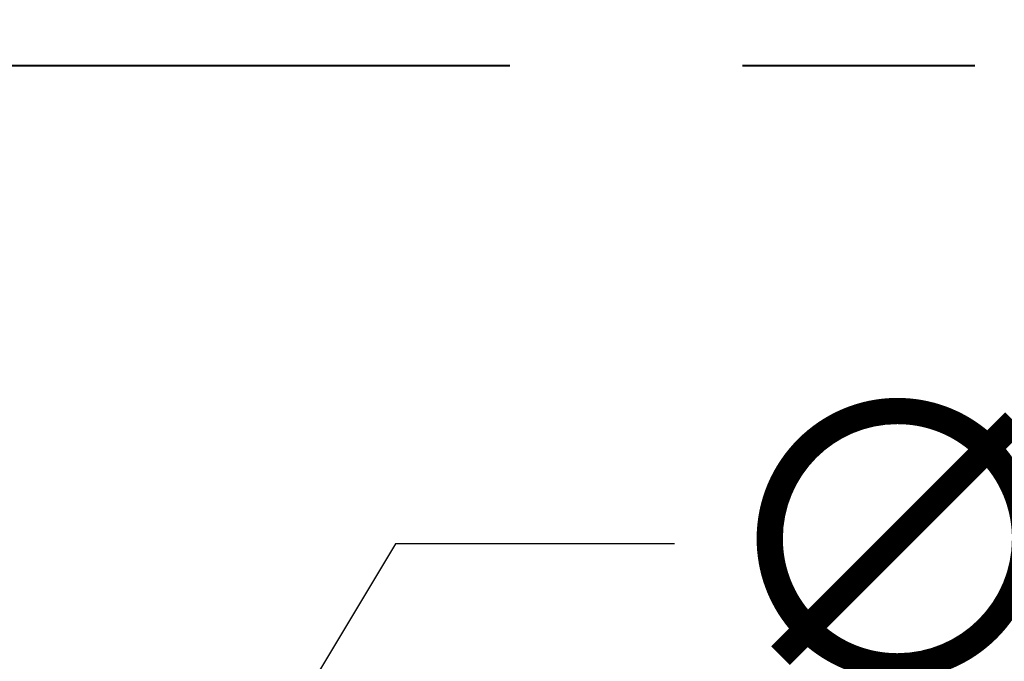
# Model space of a CAD drawing. Units: inches. Extents: x -92 to 153, y -84 to 248.
# Drawn here: x -26 to -15, y 151 to 158 of the extents above; entities that cross this region are included whole.
import ezdxf

# ---------------------------------------------------------------- set-up
doc = ezdxf.new("R2010")
doc.units = ezdxf.units.IN
doc.header["$LTSCALE"] = 10
doc.header["$MEASUREMENT"] = 0
doc.linetypes.add('PHANTOM', pattern=[2.5, 1.25, -0.25, 0.25, -0.25, 0.25, -0.25])
doc.layers.add('border', color=5, linetype='Continuous', lineweight=70)
doc.layers.add('dimen', color=3, linetype='Continuous', lineweight=18)
doc.layers.add('object', color=1, linetype='Continuous')
doc.styles.get("Standard").update_dxf_attribs({"font": 'arial.ttf', "height": 3})
doc.dimstyles.get("Standard").update_dxf_attribs({"dimtxt": 3, "dimasz": 3, "dimexe": 1.93, "dimexo": 1.0625, "dimgap": 1.09, "dimtad": 0, "dimtih": 1, "dimtoh": 1, "dimdec": 4, "dimzin": 0, "dimdsep": 46, "dimlunit": 4, "dimtxsty": 'Standard', "dimcen": 0.5, "dimadec": 0, "dimazin": 0, "dimtfac": 1, "dimtdec": 4, "dimtofl": 0, "dimtmove": 0, "dimatfit": 3, "dimfxl": 1, "dimfrac": 2, "dimtolj": 1, "dimtzin": 0, "dimarcsym": 0})

# ---------------------------------------------------------------- blocks, each defined once
blk = doc.blocks.new('*D12')
at = {"layer": 'Defpoints', "color": 0, "ltscale": 10, "transparency": 16777216}
for p in [(-12.325, 167.893), (-24.698, 147.329)]:
    blk.add_point(p, dxfattribs=at)
at = {"layer": 'dimen', "color": 0, "lineweight": -2, "ltscale": 10, "transparency": 16777216}
for p, q in [((-21.605, 152.47), (-23.151, 149.899)), ((-18.605, 152.47), (-21.605, 152.47))]:
    blk.add_line(p, q, dxfattribs=at)
at = {"layer": 'dimen', "color": 0, "ltscale": 10, "transparency": 16777216}
blk.add_solid([(-23.58, 150.157), (-22.723, 149.641), (-24.698, 147.329)], dxfattribs=at)
at = {"layer": 'dimen', "color": 0, "ltscale": 10, "transparency": 16777216, "insert": (-14.502, 152.47), "char_height": 3, "attachment_point": 5}
blk.add_mtext("\\A1;∅2'", dxfattribs=at)

msp = doc.modelspace()

# ---------------------------------------------------------------- linework, layer by layer
at = {"layer": 'border', "linetype": 'PHANTOM', "lineweight": 40}
msp.add_line((104.62566, 157.61089), (-41.3837, 157.61089), dxfattribs=at)
at = {"layer": 'object', "linetype": 'Continuous', "lineweight": 0}
for radius in [13.30705, 13.22705, 13.20705, 12.9789, 12.97536, 12.95829, 12.89131, 12]:
    msp.add_circle((-18.51132, 157.61089), radius, dxfattribs=at)

# ---------------------------------------------------------------- dimensions: what is measured, and where the dimension line sits
at = {"layer": 'dimen', "ltscale": 10}
dim = msp.add_diameter_dim_2p(p1=(-12.32459, 167.89313), p2=(-24.69805, 147.32865), dimstyle='Standard', dxfattribs=at)
dim.commit()
dim.dimension.update_dxf_attribs({"geometry": '*D12', "text_midpoint": (-14.50241, 152.46977), "dimtype": 163})

doc.saveas('drawing.dxf')
